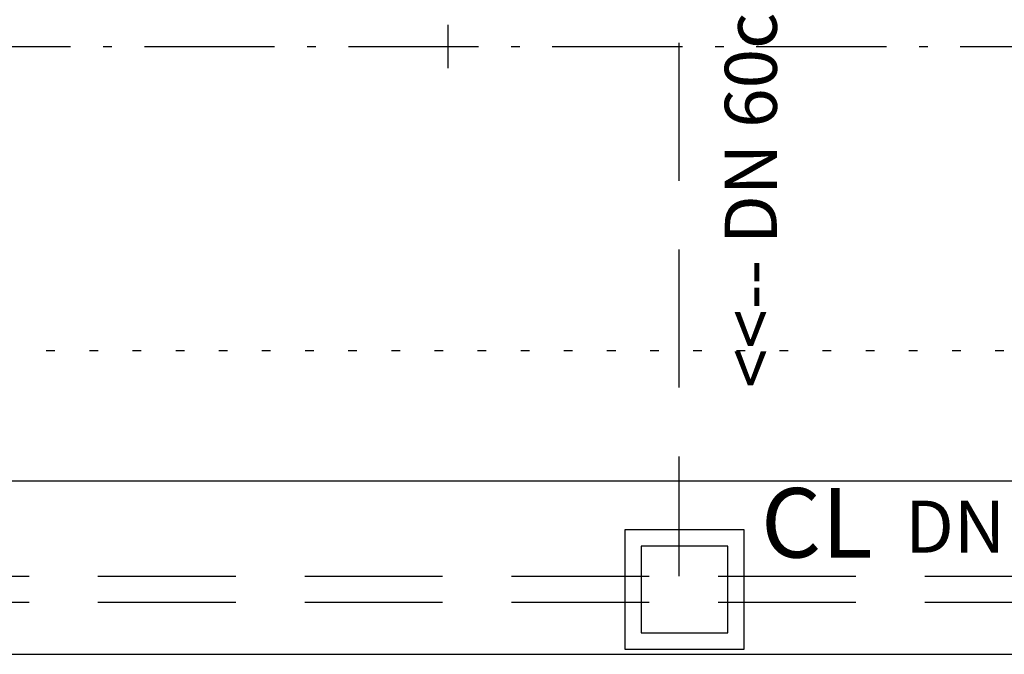
# Model space of a CAD drawing. Extents: x 1607 to 3481, y 1901 to 3377.
# Drawn here: x 2863 to 2874, y 1943 to 1950 of the extents above; entities that cross this region are included whole.
import ezdxf

# ---------------------------------------------------------------- set-up
doc = ezdxf.new("R2010")
doc.units = 0
doc.header["$LTSCALE"] = 0.125
doc.header["$MEASUREMENT"] = 0
for name, pattern in [('ACAD_ISO10W100', [18.5, 12, -3, 0.5, -3]), ('DOT2', [3.175, 0, -3.175]), ('HIDDENX2', [19.05, 12.7, -6.35])]:
    doc.linetypes.add(name, pattern=pattern)
for name, color, linetype in [('ACOSTAMENTO', 3, 'DOT2'), ('ALINHAMENTO-PREDIAL', 2, 'CONTINUOUS'), ('AUXILIAR', 4, 'CONTINUOUS'), ('DRENAGEM_EXISTENTE40', 154, 'HIDDENX2'), ('EIXO', 6, 'ACAD_ISO10W100'), ('ESTACA2', 2, 'CONTINUOUS'), ('MEIOFIO', 4, 'CONTINUOUS'), ('TEXTO', 2, 'CONTINUOUS')]:
    doc.layers.add(name, color=color, linetype=linetype)
doc.styles.get("Standard").update_dxf_attribs({"font": 'ARIAL.TTF'})
doc.styles.add('STYLE6', font='ARIAL.TTF')

msp = doc.modelspace()

# ---------------------------------------------------------------- linework, layer by layer
at = {"layer": 'ACOSTAMENTO'}
msp.add_line((2473.31293, 1946.57635), (2914.5965, 1946.57635), dxfattribs=at)
at = {"layer": 'ALINHAMENTO-PREDIAL'}
msp.add_line((2473.81293, 1943.07684), (2914.5965, 1943.07684), dxfattribs=at)
at = {"layer": 'AUXILIAR', "linetype": 'Continuous'}
for points in [[(2870.02389, 1943.13532), (2871.39889, 1943.13532), (2871.39889, 1944.51032), (2870.02389, 1944.51032)], [(2870.21139, 1943.32282), (2871.21139, 1943.32282), (2871.21139, 1944.32282), (2870.21139, 1944.32282)]]:
    msp.add_lwpolyline(points, close=True, dxfattribs=at)
at = {"layer": 'DRENAGEM_EXISTENTE40'}
for p, q in [((2870.64655, 2002.50636), (2870.64648, 1943.97569)), ((2794.89889, 1943.97577), (2912.80166, 1943.97565)), ((2794.89889, 1943.67577), (2912.80166, 1943.67565))]:
    msp.add_line(p, q, dxfattribs=at)
at = {"layer": 'EIXO'}
msp.add_line((2182.98942, 1950.07643), (2914.5965, 1950.07565), dxfattribs=at)
at = {"layer": 'ESTACA2'}
msp.add_line((2867.98942, 1949.82642), (2867.98942, 1950.32642), dxfattribs=at)
msp.add_line((2867.98942, 1949.82642), (2867.98942, 1950.32642), dxfattribs=at)
at = {"layer": 'MEIOFIO'}
msp.add_line((2473.31293, 1945.07635), (2914.5965, 1945.07635), dxfattribs=at)

# ---------------------------------------------------------------- texts
at = {"layer": 'TEXTO'}
msp.add_text('<<-- DN 60cm EXISTENTE', height=0.6, rotation=90, dxfattribs=at).set_placement((2871.77609, 1946.14215))
at = {"layer": 'TEXTO', "color": 7, "style": 'STYLE6'}
msp.add_text('CL', height=0.8, dxfattribs=at).set_placement((2871.59204, 1944.19166))
at = {"layer": 'TEXTO'}
msp.add_text(' DN 60cm EXIST. - 30,0m-->>', height=0.6, dxfattribs=at).set_placement((2873.06939, 1944.24696))

doc.saveas('drawing.dxf')
